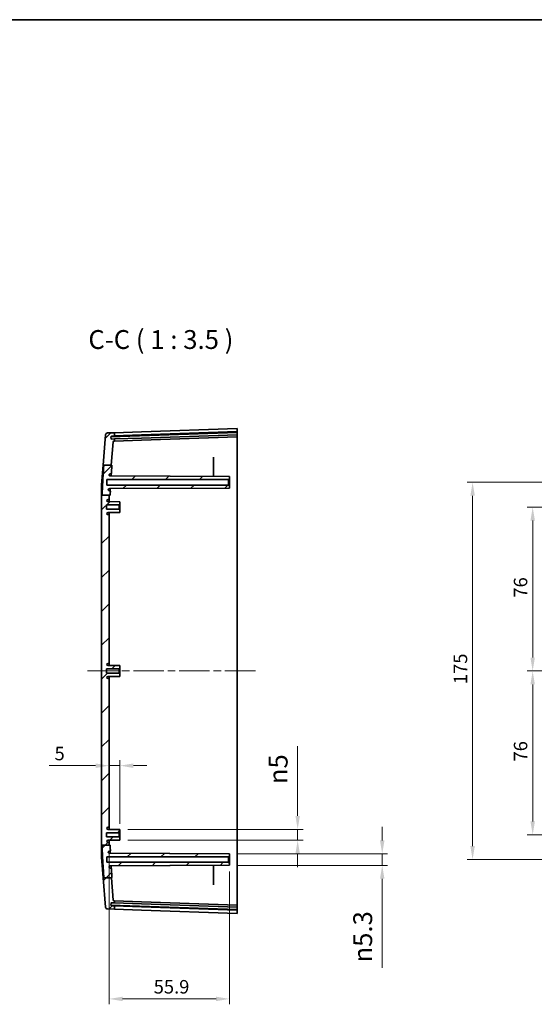
# Model space of a CAD drawing. Units: millimetres. Extents: x 36 to 5550, y 20 to 1004.
# Drawn here: x 2871 to 3110, y 547 to 1004 of the extents above; entities that cross this region are included whole.
import ezdxf

# ---------------------------------------------------------------- set-up
doc = ezdxf.new("R2010")
doc.units = ezdxf.units.MM
doc.header["$LTSCALE"] = 2.5
doc.linetypes.add('CHAIN', pattern=[0.3543, 0.2362, -0.0295, 0.0591, -0.0295])
doc.layers.get('Defpoints').update_dxf_attribs({"lineweight": 25})
for name, color, linetype, lineweight in [('Border (ISO)', 7, 'Continuous', 35), ('Dimension (ISO)', 7, 'Continuous', 18), ('Symbol (ISO)', 7, 'Continuous', 18), ('Visible (ISO)', 7, 'Continuous', 35)]:
    doc.layers.add(name, color=color, linetype=linetype, lineweight=lineweight)
doc.layers.add('Centerline (ISO)', color=7, linetype='Continuous', lineweight=18, true_color=0x80ffff)
doc.layers.add('Hatch (ISO)', color=1, linetype='Continuous', lineweight=18, true_color=0xff0000)
doc.styles.add('Note Text (TK)', font='MS PGothic.ttf')
doc.dimstyles.new('Default - Method 1b (TK)', dxfattribs={"dimscale": 2.5, "dimtxt": 2.5, "dimasz": 2.5, "dimexe": 1, "dimexo": 1.5, "dimgap": 1, "dimtad": 1, "dimtoh": 1, "dimrnd": 1e-08, "dimdsep": 46, "dimtxsty": 'Note Text (TK)', "dimcen": 0.09, "dimdle": 5, "dimclrd": 100, "dimclre": 100, "dimclrt": 7, "dimadec": 1, "dimazin": 1, "dimtfac": 1, "dimtmove": 0, "dimatfit": 3, "dimfxl": 0, "dimtolj": 1, "dimlwd": -1, "dimlwe": -1, "dimarcsym": 0})

# ---------------------------------------------------------------- blocks, each defined once
blk = doc.blocks.new('図面枠 tk図枠')
at = {"layer": 'Border (ISO)'}
blk.add_line((14.5, 289), (405.5, 289), dxfattribs=at)
blk = doc.blocks.new('*D53')
at = {"layer": 'Defpoints', "color": 0, "transparency": 16777216}
for p in [(2917.25, 657.5), (2912.25, 648.11), (2917.25, 626.72)]:
    blk.add_point(p, dxfattribs=at)
at = {"layer": 'Dimension (ISO)', "color": 100, "transparency": 16777216}
for p, q in [((2917.25, 630.47), (2917.25, 660)), ((2906, 657.5), (2884.41, 657.5)), ((2917.25, 657.5), (2912.25, 657.5)), ((2923.5, 657.5), (2929.75, 657.5))]:
    blk.add_line(p, q, dxfattribs=at)
for points in [[(2906, 658.54), (2906, 656.45), (2912.25, 657.5)], [(2923.5, 658.54), (2923.5, 656.45), (2917.25, 657.5)]]:
    blk.add_solid(points, dxfattribs=at)
at = {"layer": 'Dimension (ISO)', "color": 7, "transparency": 16777216, "insert": (2886.91, 663.12), "char_height": 6.25, "attachment_point": 4, "style": 'Note Text (TK)'}
blk.add_mtext('\\A1;5', dxfattribs=at)
blk = doc.blocks.new('*D54')
at = {"layer": 'Defpoints', "color": 0, "transparency": 16777216}
for p in [(2917.25, 627.92), (2917.25, 622.92), (2999.78, 622.92)]:
    blk.add_point(p, dxfattribs=at)
at = {"layer": 'Dimension (ISO)', "color": 100, "transparency": 16777216}
for p, q in [((2999.78, 634.17), (2999.78, 666.54)), ((2921, 627.92), (3002.28, 627.92)), ((2999.78, 622.92), (2999.78, 627.92)), ((2921, 622.92), (3002.28, 622.92)), ((2999.78, 616.67), (2999.78, 610.42))]:
    blk.add_line(p, q, dxfattribs=at)
for points in [[(2998.74, 634.17), (3000.82, 634.17), (2999.78, 627.92)], [(2998.74, 616.67), (3000.82, 616.67), (2999.78, 622.92)]]:
    blk.add_solid(points, dxfattribs=at)
at = {"layer": 'Dimension (ISO)', "color": 7, "transparency": 16777216, "insert": (2990.73, 648.92), "char_height": 6.25, "attachment_point": 4, "rotation": 90, "style": 'Note Text (TK)'}
blk.add_mtext('\\A1;\\fAIGDT|b0|i0;\\H8.7056;n\\fＭＳ Ｐゴシック|b0|i0;\\H8.7500;5', dxfattribs=at)
blk = doc.blocks.new('*D55')
at = {"layer": 'Defpoints', "color": 0, "transparency": 16777216}
for p in [(2968.15, 616.57), (2968.15, 611.27), (3039.04, 611.27)]:
    blk.add_point(p, dxfattribs=at)
at = {"layer": 'Dimension (ISO)', "color": 100, "transparency": 16777216}
for p, q in [((3039.04, 622.82), (3039.04, 629.07)), ((2971.9, 616.57), (3041.54, 616.57)), ((3039.04, 616.57), (3039.04, 611.27)), ((2971.9, 611.27), (3041.54, 611.27)), ((3039.04, 605.02), (3039.04, 563.7))]:
    blk.add_line(p, q, dxfattribs=at)
for points in [[(3038, 622.82), (3040.08, 622.82), (3039.04, 616.57)], [(3038, 605.02), (3040.08, 605.02), (3039.04, 611.27)]]:
    blk.add_solid(points, dxfattribs=at)
at = {"layer": 'Dimension (ISO)', "color": 7, "transparency": 16777216, "insert": (3029.99, 566.2), "char_height": 6.25, "attachment_point": 4, "rotation": 90, "style": 'Note Text (TK)'}
blk.add_mtext('\\A1;\\fAIGDT|b0|i0;\\H8.7056;n\\fＭＳ Ｐゴシック|b0|i0;\\H8.7500;5.3', dxfattribs=at)
blk = doc.blocks.new('*D56')
at = {"layer": 'Defpoints', "color": 0, "transparency": 16777216}
for p in [(2912.25, 620.67), (2968.15, 612.17), (2968.15, 549.31)]:
    blk.add_point(p, dxfattribs=at)
at = {"layer": 'Dimension (ISO)', "color": 100, "transparency": 16777216}
for p, q in [((2912.25, 616.92), (2912.25, 546.81)), ((2968.15, 608.42), (2968.15, 546.81)), ((2918.5, 549.31), (2961.9, 549.31))]:
    blk.add_line(p, q, dxfattribs=at)
for points in [[(2918.5, 550.35), (2918.5, 548.27), (2912.25, 549.31)], [(2961.9, 550.35), (2961.9, 548.27), (2968.15, 549.31)]]:
    blk.add_solid(points, dxfattribs=at)
at = {"layer": 'Dimension (ISO)', "color": 7, "transparency": 16777216, "insert": (2932.94, 554.94), "char_height": 6.25, "attachment_point": 4, "style": 'Note Text (TK)'}
blk.add_mtext('\\A1;55.9', dxfattribs=at)
blk = doc.blocks.new('*D57')
at = {"layer": 'Defpoints', "color": 0, "transparency": 16777216}
for p in [(3158.99, 777.42), (3108.89, 701.42), (3158.99, 701.42)]:
    blk.add_point(p, dxfattribs=at)
at = {"layer": 'Dimension (ISO)', "color": 100, "transparency": 16777216}
for p, q in [((3155.24, 777.42), (3106.39, 777.42)), ((3108.89, 771.17), (3108.89, 707.67)), ((3155.24, 701.42), (3106.39, 701.42))]:
    blk.add_line(p, q, dxfattribs=at)
for points in [[(3107.85, 771.17), (3109.93, 771.17), (3108.89, 777.42)], [(3107.85, 707.67), (3109.93, 707.67), (3108.89, 701.42)]]:
    blk.add_solid(points, dxfattribs=at)
at = {"layer": 'Dimension (ISO)', "color": 7, "transparency": 16777216, "insert": (3103.26, 735.43), "char_height": 6.25, "attachment_point": 4, "rotation": 90, "style": 'Note Text (TK)'}
blk.add_mtext('\\A1;76', dxfattribs=at)
blk = doc.blocks.new('*D58')
at = {"layer": 'Defpoints', "color": 0, "transparency": 16777216}
for p in [(3158.99, 701.42), (3108.89, 625.42), (3158.99, 625.42)]:
    blk.add_point(p, dxfattribs=at)
at = {"layer": 'Dimension (ISO)', "color": 100, "transparency": 16777216}
for p, q in [((3155.24, 701.42), (3106.39, 701.42)), ((3108.89, 695.17), (3108.89, 631.67)), ((3155.24, 625.42), (3106.39, 625.42))]:
    blk.add_line(p, q, dxfattribs=at)
for points in [[(3107.85, 695.17), (3109.93, 695.17), (3108.89, 701.42)], [(3107.85, 631.67), (3109.93, 631.67), (3108.89, 625.42)]]:
    blk.add_solid(points, dxfattribs=at)
at = {"layer": 'Dimension (ISO)', "color": 7, "transparency": 16777216, "insert": (3103.26, 659.43), "char_height": 6.25, "attachment_point": 4, "rotation": 90, "style": 'Note Text (TK)'}
blk.add_mtext('\\A1;76', dxfattribs=at)
blk = doc.blocks.new('*D59')
at = {"layer": 'Defpoints', "color": 0, "transparency": 16777216}
for p in [(3147.49, 788.92), (3080.99, 613.92), (3147.49, 613.92)]:
    blk.add_point(p, dxfattribs=at)
at = {"layer": 'Dimension (ISO)', "color": 100, "transparency": 16777216}
for p, q in [((3143.74, 788.92), (3078.49, 788.92)), ((3080.99, 782.67), (3080.99, 620.17)), ((3143.74, 613.92), (3078.49, 613.92))]:
    blk.add_line(p, q, dxfattribs=at)
for points in [[(3079.95, 782.67), (3082.03, 782.67), (3080.99, 788.92)], [(3079.95, 620.17), (3082.03, 620.17), (3080.99, 613.92)]]:
    blk.add_solid(points, dxfattribs=at)
at = {"layer": 'Dimension (ISO)', "color": 7, "transparency": 16777216, "insert": (3075.36, 695.31), "char_height": 6.25, "attachment_point": 4, "rotation": 90, "style": 'Note Text (TK)'}
blk.add_mtext('\\A1;175', dxfattribs=at)

msp = doc.modelspace()

# ---------------------------------------------------------------- hatches: boundary and pattern name
at = {"layer": 'Hatch (ISO)'}
h = msp.add_hatch(dxfattribs=at)
h.set_pattern_fill('ANSI31', color=256, scale=88.9, style=0)
h.set_pattern_definition([(45, (2156, -8), (-7.85772, 7.85772), [])])
edge = h.paths.add_edge_path()
edge.add_line((2909.7677, 796.8843), (2913.2743, 796.8843))
edge.add_line((2913.2743, 796.8843), (2914.1312, 807.7443))
edge.add_ellipse((2914.4302, 807.7207), major_axis=(-0.2991, 0.0236), ratio=1, start_angle=276.511317, end_angle=360, ccw=False)
edge.add_line((2914.4198, 808.0205), (2914.7534, 808.0321))
edge.add_line((2914.7534, 808.0321), (2914.7534, 809.0304))
edge.add_line((2914.7534, 809.0304), (2913.2556, 808.9781))
edge.add_ellipse((2913.2521, 809.078), major_axis=(0.0035, -0.0999), ratio=1, start_angle=270, end_angle=360, ccw=False)
edge.add_line((2913.1521, 809.0745), (2913.1204, 809.984))
edge.add_line((2913.1204, 809.984), (2913.4965, 810.3873))
edge.add_line((2913.4965, 810.3873), (2914.7534, 810.4312))
edge.add_line((2914.7534, 810.4312), (2914.7534, 811.9321))
edge.add_line((2914.7534, 811.9321), (2911.544, 811.8201))
edge.add_ellipse((2911.5789, 810.8207), major_axis=(-0.0349, 0.9994), ratio=1, start_angle=0, end_angle=83.488683)
edge.add_line((2910.582, 810.8993), (2909.4762, 796.8843))
edge.add_line((2909.4762, 796.8843), (2909.7677, 796.8843))
edge = h.paths.add_edge_path()
edge.add_line((2909.803, 605.4403), (2913.3154, 605.4403))
edge.add_line((2913.3154, 605.4403), (2913.585, 605.4403))
edge.add_spline(control_points=[(2913.585, 605.4403), (2913.4272, 607.7586), (2913.3009, 609.7417)], knot_values=[0, 0, 0, 0.24787807, 0.24787807, 0.24787807], weights=[1, 1.05636221, 1.10622759], degree=2, periodic=0)
edge.add_spline(control_points=[(2913.3009, 609.7417), (2913.2986, 609.7781), (2913.2897, 609.8138), (2913.2594, 609.8802), (2913.2383, 609.9104), (2913.1845, 609.9635), (2913.1515, 609.9853), (2913.0791, 610.015), (2913.0403, 610.0226), (2913.0012, 610.0226)], knot_values=[-0.04538417, -0.04538417, -0.04538417, -0.04538417, -0.0344363, -0.0344363, -0.02348498, -0.02348498, -0.01174577, -0.01174577, 0, 0, 0, 0], degree=3, periodic=0)
edge.add_line((2913.0012, 610.0226), (2912.7485, 610.0226))
edge.add_spline(control_points=[(2912.7485, 610.0226), (2912.6942, 610.0226), (2912.6403, 610.0315), (2912.5374, 610.0661), (2912.4891, 610.0917), (2912.3939, 610.1638), (2912.3502, 610.2129), (2912.2841, 610.3251), (2912.2623, 610.3871), (2912.253, 610.4515)], knot_values=[-0.07163619, -0.07163619, -0.07163619, -0.07163619, -0.05534754, -0.05534754, -0.03905885, -0.03905885, -0.01951911, -0.01951911, 0, 0, 0, 0], degree=3, periodic=0)
edge.add_spline(control_points=[(2912.253, 610.4515), (2912.2506, 610.4897), (2912.2526, 610.5281), (2912.2653, 610.6036), (2912.276, 610.6405), (2912.316, 610.7358), (2912.3527, 610.7903), (2912.4449, 610.8824), (2912.4996, 610.919), (2912.62, 610.9691), (2912.6846, 610.9822), (2912.7499, 610.9826)], knot_values=[-0.08164485, -0.08164485, -0.08164485, -0.08164485, -0.07015731, -0.07015731, -0.05866981, -0.05866981, -0.03914065, -0.03914065, -0.01958074, -0.01958074, 0, 0, 0, 0], degree=3, periodic=0)
edge.add_line((2912.7499, 610.9826), (2968.1534, 611.2727))
edge.add_line((2968.1534, 611.2727), (2968.1534, 612.1727))
edge.add_line((2968.1534, 612.1727), (2967.6534, 612.6727))
edge.add_line((2967.6534, 612.6727), (2911.2534, 612.6727))
edge.add_line((2911.2534, 612.6727), (2911.2534, 615.1726))
edge.add_line((2911.2534, 615.1726), (2967.6534, 615.1726))
edge.add_line((2967.6534, 615.1726), (2968.1534, 615.6726))
edge.add_line((2968.1534, 615.6726), (2968.1534, 616.5726))
edge.add_line((2968.1534, 616.5726), (2912.3632, 616.8647))
edge.add_spline(control_points=[(2912.3632, 616.8647), (2912.3045, 616.865), (2912.2463, 616.8756), (2912.1301, 616.9187), (2912.074, 616.9531), (2911.9782, 617.0413), (2911.9395, 617.0943), (2911.8844, 617.2121), (2911.8687, 617.2758), (2911.8656, 617.3407)], knot_values=[-0.07617249, -0.07617249, -0.07617249, -0.07617249, -0.05855535, -0.05855535, -0.03900388, -0.03900388, -0.01949591, -0.01949591, 0, 0, 0, 0], degree=3, periodic=0)
edge.add_spline(control_points=[(2911.8656, 617.3407), (2911.8678, 617.4016), (2911.8812, 617.4616), (2911.9305, 617.5778), (2911.9675, 617.6322), (2912.0604, 617.7239), (2912.1154, 617.7602), (2912.2362, 617.8099), (2912.301, 617.8226), (2912.3663, 617.8226)], knot_values=[-0.07704801, -0.07704801, -0.07704801, -0.07704801, -0.05875019, -0.05875019, -0.03918987, -0.03918987, -0.01960056, -0.01960056, 0, 0, 0, 0], degree=3, periodic=0)
edge.add_line((2912.3663, 617.8226), (2912.5313, 617.8226))
edge.add_spline(control_points=[(2912.5313, 617.8226), (2912.5538, 617.8226), (2912.5763, 617.8251), (2912.6202, 617.8352), (2912.6416, 617.8426), (2912.6971, 617.8693), (2912.7287, 617.893), (2912.781, 617.951), (2912.8012, 617.9848), (2912.8276, 618.0583), (2912.8334, 618.0972), (2912.8317, 618.1361)], knot_values=[-0.04865231, -0.04865231, -0.04865231, -0.04865231, -0.04189308, -0.04189308, -0.03513583, -0.03513583, -0.02340268, -0.02340268, -0.01169616, -0.01169616, 0, 0, 0, 0], degree=3, periodic=0)
edge.add_spline(control_points=[(2912.8317, 618.1361), (2912.772, 619.4575), (2912.7295, 620.6674)], knot_values=[0.9703282, 0.9703282, 0.9703282, 1.26947986, 1.26947986, 1.26947986], weights=[1.34170913, 1.37903713, 1.40690258], degree=2, periodic=0)
edge.add_line((2912.7295, 620.6674), (2912.2534, 620.6674))
edge.add_line((2912.2534, 620.6674), (2908.9598, 620.6674))
edge.add_spline(control_points=[(2908.9598, 620.6674), (2909.15, 615.1128), (2909.803, 605.4403)], knot_values=[3.02067985, 3.02067985, 3.02067985, 4.30071292, 4.30071292, 4.30071292], weights=[1.38998304, 1.27762047, 1], degree=2, periodic=0)
edge = h.paths.add_edge_path()
edge.add_line((2914.1312, 595.101), (2913.3154, 605.4403))
edge.add_line((2913.3154, 605.4403), (2909.803, 605.4403))
edge.add_line((2909.803, 605.4403), (2909.5173, 605.4403))
edge.add_line((2909.5173, 605.4403), (2910.582, 591.9459))
edge.add_ellipse((2911.5789, 592.0246), major_axis=(-0.9969, -0.0787), ratio=1, start_angle=0, end_angle=83.488683)
edge.add_line((2911.544, 591.0252), (2914.7534, 590.9131))
edge.add_line((2914.7534, 590.9131), (2914.7534, 592.414))
edge.add_line((2914.7534, 592.414), (2913.4965, 592.4579))
edge.add_line((2913.4965, 592.4579), (2913.1204, 592.8613))
edge.add_line((2913.1204, 592.8613), (2913.1521, 593.7707))
edge.add_ellipse((2913.2521, 593.7672), major_axis=(-0.0999, 0.0035), ratio=1, start_angle=270, end_angle=360, ccw=False)
edge.add_line((2913.2556, 593.8672), (2914.7534, 593.8149))
edge.add_line((2914.7534, 593.8149), (2914.7534, 594.8131))
edge.add_line((2914.7534, 594.8131), (2914.4198, 594.8248))
edge.add_ellipse((2914.4302, 595.1246), major_axis=(-0.0105, -0.2998), ratio=1, start_angle=276.511317, end_angle=360, ccw=False)
edge = h.paths.add_edge_path()
edge.add_line((2908.9868, 782.9456), (2912.2534, 782.9456))
edge.add_line((2912.2534, 782.9456), (2912.7573, 782.9456))
edge.add_spline(control_points=[(2912.7573, 782.9456), (2912.7901, 783.7996), (2912.8312, 784.7091)], knot_values=[3.06274021, 3.06274021, 3.06274021, 3.2644375, 3.2644375, 3.2644375], weights=[1.3719607, 1.35112245, 1.32592644], degree=2, periodic=0)
edge.add_spline(control_points=[(2912.8312, 784.7091), (2912.8322, 784.7314), (2912.8307, 784.7538), (2912.8228, 784.7978), (2912.8164, 784.8192), (2912.7923, 784.8758), (2912.7701, 784.9084), (2912.7144, 784.9634), (2912.6814, 784.9852), (2912.6089, 785.015), (2912.57, 785.0227), (2912.5308, 785.0227)], knot_values=[-0.04866196, -0.04866196, -0.04866196, -0.04866196, -0.04196042, -0.04196042, -0.03525769, -0.03525769, -0.02352733, -0.02352733, -0.01176937, -0.01176937, 0, 0, 0, 0], degree=3, periodic=0)
edge.add_line((2912.5308, 785.0227), (2912.3659, 785.0227))
edge.add_spline(control_points=[(2912.3659, 785.0227), (2912.3044, 785.0227), (2912.2434, 785.034), (2912.1251, 785.0794), (2912.0694, 785.1144), (2911.9745, 785.2039), (2911.9363, 785.2573), (2911.8825, 785.3759), (2911.8675, 785.4397), (2911.8651, 785.5047)], knot_values=[-0.07705242, -0.07705242, -0.07705242, -0.07705242, -0.05861087, -0.05861087, -0.03904113, -0.03904113, -0.01950495, -0.01950495, 0, 0, 0, 0], degree=3, periodic=0)
edge.add_spline(control_points=[(2911.8651, 785.5047), (2911.868, 785.5663), (2911.8823, 785.6267), (2911.9323, 785.7394), (2911.9675, 785.7906), (2912.0573, 785.8803), (2912.112, 785.9169), (2912.2326, 785.9671), (2912.2973, 785.9802), (2912.3627, 785.9806)], knot_values=[-0.07616591, -0.07616591, -0.07616591, -0.07616591, -0.05767968, -0.05767968, -0.03918687, -0.03918687, -0.01961206, -0.01961206, 0, 0, 0, 0], degree=3, periodic=0)
edge.add_line((2912.3627, 785.9806), (2968.1534, 786.2727))
edge.add_line((2968.1534, 786.2727), (2968.1534, 787.1727))
edge.add_line((2968.1534, 787.1727), (2967.6534, 787.6728))
edge.add_line((2967.6534, 787.6728), (2911.2534, 787.6728))
edge.add_line((2911.2534, 787.6728), (2911.2534, 790.1725))
edge.add_line((2911.2534, 790.1725), (2967.6534, 790.1725))
edge.add_line((2967.6534, 790.1725), (2968.1534, 790.6725))
edge.add_line((2968.1534, 790.6725), (2968.1534, 791.5726))
edge.add_line((2968.1534, 791.5726), (2912.7495, 791.8627))
edge.add_spline(control_points=[(2912.7495, 791.8627), (2912.711, 791.8629), (2912.6727, 791.8675), (2912.5979, 791.8854), (2912.5616, 791.8987), (2912.4691, 791.9451), (2912.4171, 791.9854), (2912.3317, 792.0836), (2912.299, 792.1405), (2912.2572, 792.2637), (2912.2486, 792.3288), (2912.2526, 792.3937)], knot_values=[-0.08163441, -0.08163441, -0.08163441, -0.08163441, -0.07009294, -0.07009294, -0.05855521, -0.05855521, -0.03902456, -0.03902456, -0.01951331, -0.01951331, 0, 0, 0, 0], degree=3, periodic=0)
edge.add_spline(control_points=[(2912.2526, 792.3937), (2912.2604, 792.4473), (2912.2768, 792.4993), (2912.3256, 792.596), (2912.3577, 792.6401), (2912.4427, 792.724), (2912.4976, 792.7603), (2912.6183, 792.8098), (2912.683, 792.8226), (2912.7482, 792.8226)], knot_values=[-0.07164608, -0.07164608, -0.07164608, -0.07164608, -0.05539587, -0.05539587, -0.03914207, -0.03914207, -0.01957295, -0.01957295, 0, 0, 0, 0], degree=3, periodic=0)
edge.add_line((2912.7482, 792.8226), (2913.0008, 792.8226))
edge.add_spline(control_points=[(2913.0008, 792.8226), (2913.0374, 792.8226), (2913.0737, 792.8293), (2913.1421, 792.8553), (2913.1736, 792.8745), (2913.2301, 792.9249), (2913.2539, 792.9563), (2913.288, 793.0266), (2913.2981, 793.0646), (2913.3006, 793.1036)], knot_values=[-0.04538595, -0.04538595, -0.04538595, -0.04538595, -0.03440442, -0.03440442, -0.02342604, -0.02342604, -0.01170828, -0.01170828, 0, 0, 0, 0], degree=3, periodic=0)
edge.add_spline(control_points=[(2913.3006, 793.1036), (2913.4126, 794.8636), (2913.5493, 796.8843)], knot_values=[3.97811205, 3.97811205, 3.97811205, 4.19650433, 4.19650433, 4.19650433], weights=[1.0930633, 1.04908617, 1], degree=2, periodic=0)
edge.add_line((2913.5493, 796.8843), (2913.2743, 796.8843))
edge.add_line((2913.2743, 796.8843), (2909.7677, 796.8843))
edge.add_spline(control_points=[(2909.7677, 796.8843), (2909.1828, 788.165), (2908.9868, 782.9456)], knot_values=[0, 0, 0, 1.14440954, 1.14440954, 1.14440954], weights=[1, 1.24527211, 1.35676588], degree=2, periodic=0)
edge = h.paths.add_edge_path()
edge.add_line((2912.2534, 620.6674), (2912.2534, 621.6726))
edge.add_ellipse((2912.0034, 621.6726), major_axis=(0.25, 0), ratio=1, start_angle=0, end_angle=90)
edge.add_line((2912.0034, 621.9226), (2911.7526, 621.9226))
edge.add_ellipse((2911.7526, 622.4226), major_axis=(0, -0.5), ratio=1, start_angle=273.302644, end_angle=360, ccw=False)
edge.add_ellipse((2911.7534, 622.3938), major_axis=(-0.5, 0), ratio=1, start_angle=270.3, end_angle=360, ccw=False)
edge.add_line((2911.7508, 622.8938), (2917.2534, 622.9226))
edge.add_line((2917.2534, 622.9226), (2917.2534, 624.1226))
edge.add_line((2917.2534, 624.1226), (2916.9534, 624.4226))
edge.add_line((2916.9534, 624.4226), (2911.0034, 624.4226))
edge.add_line((2911.0034, 624.4226), (2911.0034, 626.4226))
edge.add_line((2911.0034, 626.4226), (2916.9534, 626.4226))
edge.add_line((2916.9534, 626.4226), (2917.2534, 626.7226))
edge.add_line((2917.2534, 626.7226), (2917.2534, 627.9226))
edge.add_line((2917.2534, 627.9226), (2911.7508, 627.9514))
edge.add_ellipse((2911.7534, 628.4514), major_axis=(-0.0026, -0.5), ratio=1, start_angle=270.3, end_angle=360, ccw=False)
edge.add_ellipse((2911.7526, 628.4226), major_axis=(-0.4992, 0.0288), ratio=1, start_angle=273.302644, end_angle=360, ccw=False)
edge.add_line((2911.7526, 628.9226), (2912.0034, 628.9226))
edge.add_ellipse((2912.0034, 629.1726), major_axis=(0, -0.25), ratio=1, start_angle=0, end_angle=90)
edge.add_line((2912.2534, 629.1726), (2912.2534, 697.6726))
edge.add_ellipse((2912.0034, 697.6726), major_axis=(0.25, 0), ratio=1, start_angle=0, end_angle=90)
edge.add_line((2912.0034, 697.9226), (2911.7526, 697.9226))
edge.add_ellipse((2911.7526, 698.4226), major_axis=(0, -0.5), ratio=1, start_angle=273.302644, end_angle=360, ccw=False)
edge.add_ellipse((2911.7534, 698.3938), major_axis=(-0.5, 0), ratio=1, start_angle=270.3, end_angle=360, ccw=False)
edge.add_line((2911.7508, 698.8938), (2917.2534, 698.9226))
edge.add_line((2917.2534, 698.9226), (2917.2534, 700.1226))
edge.add_line((2917.2534, 700.1226), (2916.9534, 700.4226))
edge.add_line((2916.9534, 700.4226), (2911.0034, 700.4226))
edge.add_line((2911.0034, 700.4226), (2911.0034, 702.4226))
edge.add_line((2911.0034, 702.4226), (2916.9534, 702.4226))
edge.add_line((2916.9534, 702.4226), (2917.2534, 702.7226))
edge.add_line((2917.2534, 702.7226), (2917.2534, 703.9226))
edge.add_line((2917.2534, 703.9226), (2911.7508, 703.9514))
edge.add_ellipse((2911.7534, 704.4514), major_axis=(-0.0026, -0.5), ratio=1, start_angle=270.3, end_angle=360, ccw=False)
edge.add_ellipse((2911.7526, 704.4226), major_axis=(-0.4992, 0.0288), ratio=1, start_angle=273.302644, end_angle=360, ccw=False)
edge.add_line((2911.7526, 704.9226), (2912.0034, 704.9226))
edge.add_ellipse((2912.0034, 705.1726), major_axis=(0, -0.25), ratio=1, start_angle=0, end_angle=90)
edge.add_line((2912.2534, 705.1726), (2912.2534, 773.6726))
edge.add_ellipse((2912.0034, 773.6726), major_axis=(0.25, 0), ratio=1, start_angle=0, end_angle=90)
edge.add_line((2912.0034, 773.9226), (2911.7526, 773.9226))
edge.add_ellipse((2911.7526, 774.4226), major_axis=(0, -0.5), ratio=1, start_angle=273.302644, end_angle=360, ccw=False)
edge.add_ellipse((2911.7534, 774.3938), major_axis=(-0.5, 0), ratio=1, start_angle=270.3, end_angle=360, ccw=False)
edge.add_line((2911.7508, 774.8938), (2917.2534, 774.9226))
edge.add_line((2917.2534, 774.9226), (2917.2534, 776.1226))
edge.add_line((2917.2534, 776.1226), (2916.9534, 776.4226))
edge.add_line((2916.9534, 776.4226), (2911.0034, 776.4226))
edge.add_line((2911.0034, 776.4226), (2911.0034, 778.4226))
edge.add_line((2911.0034, 778.4226), (2916.9534, 778.4226))
edge.add_line((2916.9534, 778.4226), (2917.2534, 778.7226))
edge.add_line((2917.2534, 778.7226), (2917.2534, 779.9226))
edge.add_line((2917.2534, 779.9226), (2911.7508, 779.9514))
edge.add_ellipse((2911.7534, 780.4514), major_axis=(-0.0026, -0.5), ratio=1, start_angle=270.3, end_angle=360, ccw=False)
edge.add_ellipse((2911.7526, 780.4226), major_axis=(-0.4992, 0.0288), ratio=1, start_angle=273.302644, end_angle=360, ccw=False)
edge.add_line((2911.7526, 780.9226), (2912.0034, 780.9226))
edge.add_ellipse((2912.0034, 781.1726), major_axis=(0, -0.25), ratio=1, start_angle=0, end_angle=90)
edge.add_line((2912.2534, 781.1726), (2912.2534, 782.9456))
edge.add_line((2912.2534, 782.9456), (2908.9868, 782.9456))
edge.add_line((2908.9868, 782.9456), (2908.7534, 782.9456))
edge.add_line((2908.7534, 782.9456), (2908.7534, 620.6674))
edge.add_line((2908.7534, 620.6674), (2908.9598, 620.6674))
edge.add_line((2908.9598, 620.6674), (2912.2534, 620.6674))

# ---------------------------------------------------------------- linework, layer by layer
at = {"layer": 'Centerline (ISO)', "linetype": 'CHAIN', "ltscale": 23.990969}
msp.add_line((2902.2534, 701.4226), (2980.5034, 701.4226), dxfattribs=at)
at = {"layer": 'Visible (ISO)'}
for p, q in [((2927.3431, 812.3718), (2971.7534, 813.9226)), ((2971.7534, 813.9226), (2971.7534, 812.4217)), ((2910.582, 810.8993), (2909.4762, 796.8843)), ((2914.7534, 811.9321), (2911.544, 811.8201)), ((2913.1204, 809.984), (2913.4965, 810.3873)), ((2913.1204, 809.984), (2921.8312, 810.2882)), ((2913.1521, 809.0745), (2913.1204, 809.984)), ((2914.7534, 809.0304), (2913.2556, 808.9781)), ((2913.4965, 810.3873), (2914.7534, 810.4312)), ((2927.3431, 812.3718), (2914.7534, 811.9321)), ((2914.7534, 810.4312), (2914.7534, 811.9321)), ((2914.7534, 810.4312), (2927.3431, 810.8709)), ((2927.3431, 809.47), (2914.7534, 809.0304)), ((2914.7534, 808.0321), (2914.7534, 809.0304)), ((2914.7534, 808.0321), (2927.3431, 808.4718)), ((2921.8312, 810.2882), (2971.7534, 812.0315)), ((2927.3431, 810.8709), (2971.7534, 812.4217)), ((2971.7534, 811.0209), (2927.3431, 809.47)), ((2971.7534, 810.0226), (2927.3431, 808.4718)), ((2971.7534, 812.0315), (2971.7534, 812.4217)), ((2971.7534, 812.0315), (2971.7534, 811.1209)), ((2971.7534, 811.0209), (2971.7534, 811.1209)), ((2971.7534, 811.0209), (2971.7534, 810.0226)), ((2971.7534, 810.0226), (2971.7534, 775.9226)), ((2913.2743, 796.8843), (2914.1312, 807.7443)), ((2914.4198, 808.0205), (2914.7534, 808.0321)), ((2960.7534, 800.3728), (2960.7534, 791.6114)), ((2908.7534, 787.7226), (2909.4762, 796.8843)), ((2909.7677, 796.8843), (2913.5493, 796.8843)), ((2911.2534, 787.6728), (2911.2534, 790.1725)), ((2911.2534, 790.1725), (2967.6534, 790.1725)), ((2912.7482, 792.8226), (2913.0008, 792.8226)), ((2968.1534, 791.5726), (2912.7495, 791.8627)), ((2968.1534, 791.5726), (2913.0892, 791.8609)), ((2967.6534, 790.1725), (2968.1534, 790.6725)), ((2967.6534, 790.1725), (2967.6534, 787.6728)), ((2968.1534, 790.6725), (2968.1534, 791.5726)), ((2968.1534, 791.5726), (2968.1534, 791.5726)), ((2968.1534, 787.1727), (2968.1534, 790.6725)), ((2908.7534, 782.9456), (2908.7534, 787.7226)), ((2967.6534, 787.6728), (2911.2534, 787.6728)), ((2912.3627, 785.9806), (2968.1534, 786.2727)), ((2968.1534, 786.2726), (2912.7167, 785.9824)), ((2968.1534, 787.1727), (2967.6534, 787.6728)), ((2968.1534, 786.2727), (2968.1534, 787.1727)), ((2968.1534, 786.2726), (2968.1534, 786.2727)), ((2908.7534, 782.9456), (2908.7534, 620.6674)), ((2908.9868, 782.9456), (2912.7573, 782.9456)), ((2912.2534, 781.1726), (2912.2534, 782.9456)), ((2912.2534, 779.9488), (2912.2534, 781.1726)), ((2912.5308, 785.0227), (2912.3659, 785.0227)), ((2911.0034, 776.4226), (2911.0034, 778.4226)), ((2911.0034, 778.4226), (2916.9534, 778.4226)), ((2916.9534, 776.4226), (2911.0034, 776.4226)), ((2917.2534, 779.9226), (2911.7508, 779.9514)), ((2911.7526, 780.9226), (2912.0034, 780.9226)), ((2916.9534, 778.4226), (2917.2534, 778.7226)), ((2916.9534, 778.4226), (2916.9534, 776.4226)), ((2917.2534, 776.1226), (2916.9534, 776.4226)), ((2917.2534, 778.7226), (2917.2534, 779.9226)), ((2917.2534, 776.1226), (2917.2534, 778.7226)), ((2911.7508, 774.8938), (2917.2534, 774.9226)), ((2912.0034, 773.9226), (2911.7526, 773.9226)), ((2912.2534, 773.6726), (2912.2534, 774.8965)), ((2912.2534, 705.1726), (2912.2534, 773.6726)), ((2917.2534, 774.9226), (2917.2534, 776.1226)), ((2971.7534, 775.9226), (2971.7534, 626.9226)), ((2917.2534, 703.9226), (2911.7508, 703.9514)), ((2911.7526, 704.9226), (2912.0034, 704.9226)), ((2912.2534, 703.9488), (2912.2534, 705.1726)), ((2917.2534, 702.7226), (2917.2534, 703.9226)), ((2911.0034, 700.4226), (2911.0034, 702.4226)), ((2911.0034, 702.4226), (2916.9534, 702.4226)), ((2916.9534, 700.4226), (2911.0034, 700.4226)), ((2911.7508, 698.8938), (2917.2534, 698.9226)), ((2912.2534, 697.6726), (2912.2534, 698.8965)), ((2916.9534, 702.4226), (2917.2534, 702.7226)), ((2916.9534, 702.4226), (2916.9534, 700.4226)), ((2917.2534, 700.1226), (2916.9534, 700.4226)), ((2917.2534, 700.1226), (2917.2534, 702.7226)), ((2917.2534, 698.9226), (2917.2534, 700.1226)), ((2912.0034, 697.9226), (2911.7526, 697.9226)), ((2912.2534, 629.1726), (2912.2534, 697.6726)), ((2911.0034, 624.4226), (2911.0034, 626.4226)), ((2911.0034, 626.4226), (2916.9534, 626.4226)), ((2917.2534, 627.9226), (2911.7508, 627.9514)), ((2911.7526, 628.9226), (2912.0034, 628.9226)), ((2912.2534, 627.9488), (2912.2534, 629.1726)), ((2916.9534, 626.4226), (2917.2534, 626.7226)), ((2916.9534, 626.4226), (2916.9534, 624.4226)), ((2917.2534, 626.7226), (2917.2534, 627.9226)), ((2917.2534, 624.1226), (2917.2534, 626.7226)), ((2971.7534, 626.9226), (2971.7534, 592.8226)), ((2916.9534, 624.4226), (2911.0034, 624.4226)), ((2911.7508, 622.8938), (2917.2534, 622.9226)), ((2912.0034, 621.9226), (2911.7526, 621.9226)), ((2912.2534, 621.6726), (2912.2534, 622.8965)), ((2912.2534, 620.6674), (2912.2534, 621.6726)), ((2917.2534, 624.1226), (2916.9534, 624.4226)), ((2917.2534, 622.9226), (2917.2534, 624.1226)), ((2908.7534, 615.1226), (2908.7534, 620.6674)), ((2908.9598, 620.6674), (2912.7295, 620.6674)), ((2968.1534, 616.5726), (2912.3632, 616.8647)), ((2912.3663, 617.8226), (2912.5313, 617.8226)), ((2968.1534, 616.5726), (2912.7167, 616.8629)), ((2968.1534, 615.6726), (2968.1534, 616.5726)), ((2968.1534, 616.5726), (2968.1534, 616.5726)), ((2908.7534, 615.1226), (2909.5173, 605.4403)), ((2911.2534, 612.6727), (2911.2534, 615.1726)), ((2911.2534, 615.1726), (2967.6534, 615.1726)), ((2967.6534, 612.6727), (2911.2534, 612.6727)), ((2967.6534, 615.1726), (2968.1534, 615.6726)), ((2967.6534, 615.1726), (2967.6534, 612.6727)), ((2968.1534, 612.1727), (2967.6534, 612.6727)), ((2968.1534, 612.1727), (2968.1534, 615.6726)), ((2968.1534, 611.2727), (2968.1534, 612.1727)), ((2913.0012, 610.0226), (2912.7485, 610.0226)), ((2912.7499, 610.9826), (2968.1534, 611.2727)), ((2968.1534, 611.2726), (2913.0892, 610.9843)), ((2960.7534, 611.2339), (2960.7534, 602.4724)), ((2968.1534, 611.2726), (2968.1534, 611.2727)), ((2909.5173, 605.4403), (2910.582, 591.9459)), ((2909.803, 605.4403), (2913.585, 605.4403)), ((2914.1312, 595.101), (2913.3154, 605.4403)), ((2913.1204, 592.8613), (2913.1521, 593.7707)), ((2913.2556, 593.8672), (2914.7534, 593.8149)), ((2914.7534, 594.8131), (2914.4198, 594.8248)), ((2914.7534, 593.8149), (2914.7534, 594.8131)), ((2927.3431, 594.3735), (2914.7534, 594.8131)), ((2914.7534, 593.8149), (2927.3431, 593.3752)), ((2927.3431, 594.3735), (2971.7534, 592.8226)), ((2911.544, 591.0252), (2914.7534, 590.9131)), ((2913.4965, 592.4579), (2913.1204, 592.8613)), ((2921.8312, 592.5571), (2913.1204, 592.8613)), ((2914.7534, 592.414), (2913.4965, 592.4579)), ((2914.7534, 590.9131), (2914.7534, 592.414)), ((2927.3431, 591.9744), (2914.7534, 592.414)), ((2914.7534, 590.9131), (2927.3431, 590.4735)), ((2971.7534, 590.8138), (2921.8312, 592.5571)), ((2927.3431, 593.3752), (2971.7534, 591.8244)), ((2971.7534, 590.4235), (2927.3431, 591.9744)), ((2971.7534, 588.9226), (2927.3431, 590.4735)), ((2971.7534, 592.8226), (2971.7534, 591.8244)), ((2971.7534, 591.7243), (2971.7534, 591.8244)), ((2971.7534, 591.7243), (2971.7534, 590.8138)), ((2971.7534, 590.4235), (2971.7534, 590.8138)), ((2971.7534, 590.4235), (2971.7534, 588.9226))]:
    msp.add_line(p, q, dxfattribs=at)
for centre, radius, start, end in [((2911.5789, 810.8207), 1, 92, 175.488683), ((2913.2521, 809.078), 0.1, 182, 272), ((2914.4302, 807.7207), 0.3, 92, 175.488683), ((2912.0034, 781.1726), 0.25, 270, 0), ((2911.7526, 780.4226), 0.5, 90, 176.697356), ((2911.7534, 780.4514), 0.5, 180, 269.7), ((2911.7534, 774.3938), 0.5, 90.3, 180), ((2911.7526, 774.4226), 0.5, 183.302644, 270), ((2912.0034, 773.6726), 0.25, 0, 90), ((2911.7526, 704.4226), 0.5, 90, 176.697356), ((2911.7534, 704.4514), 0.5, 180, 269.7), ((2912.0034, 705.1726), 0.25, 270, 0), ((2911.7534, 698.3938), 0.5, 90.3, 180), ((2911.7526, 698.4226), 0.5, 183.302644, 270), ((2912.0034, 697.6726), 0.25, 0, 90), ((2911.7526, 628.4226), 0.5, 90, 176.697356), ((2911.7534, 628.4514), 0.5, 180, 269.7), ((2912.0034, 629.1726), 0.25, 270, 0), ((2911.7534, 622.3938), 0.5, 90.3, 180), ((2911.7526, 622.4226), 0.5, 183.302644, 270), ((2912.0034, 621.6726), 0.25, 0, 90), ((2913.2521, 593.7672), 0.1, 88, 178), ((2914.4302, 595.1246), 0.3, 184.511317, 268), ((2911.5789, 592.0246), 1, 184.511317, 268)]:
    msp.add_arc(centre, radius, start, end, dxfattribs=at)
for points, knots in [([(2960.7534, 800.3728), (2960.7534, 800.3866), (2960.7534, 800.403), (2960.7534, 800.4391), (2960.7534, 800.4585), (2960.7534, 800.4975), (2960.7534, 800.5169), (2960.7534, 800.5452), (2960.7534, 800.5548), (2960.7534, 800.5729), (2960.7534, 800.5812), (2960.7534, 800.5887)], [0, 0, 0, 0, 0.0058665023, 0.0058665023, 0.0117304829, 0.0117304829, 0.0175905457, 0.0175905457, 0.0208738764, 0.0208738764, 0.0241571317, 0.0241571317, 0.0241571317, 0.0241571317]), ([(2912.7495, 791.8627), (2912.711, 791.8629), (2912.6727, 791.8675), (2912.5979, 791.8854), (2912.5616, 791.8987), (2912.4691, 791.9451), (2912.4171, 791.9854), (2912.3317, 792.0836), (2912.299, 792.1405), (2912.2572, 792.2637), (2912.2486, 792.3288), (2912.2526, 792.3937)], [-0.0816344099, -0.0816344099, -0.0816344099, -0.0816344099, -0.0700929384, -0.0700929384, -0.0585552118, -0.0585552118, -0.0390245609, -0.0390245609, -0.0195133128, -0.0195133128, 0, 0, 0, 0]), ([(2912.2526, 792.3937), (2912.2604, 792.4473), (2912.2768, 792.4993), (2912.3256, 792.596), (2912.3577, 792.6401), (2912.4427, 792.724), (2912.4976, 792.7603), (2912.6183, 792.8098), (2912.683, 792.8226), (2912.7482, 792.8226)], [-0.0716460832, -0.0716460832, -0.0716460832, -0.0716460832, -0.0553958705, -0.0553958705, -0.0391420719, -0.0391420719, -0.0195729492, -0.0195729492, 0, 0, 0, 0]), ([(2913.0008, 792.8226), (2913.0374, 792.8226), (2913.0737, 792.8293), (2913.1421, 792.8553), (2913.1736, 792.8745), (2913.2301, 792.9249), (2913.2539, 792.9563), (2913.288, 793.0266), (2913.2981, 793.0646), (2913.3006, 793.1036)], [-0.0453859541, -0.0453859541, -0.0453859541, -0.0453859541, -0.034404424, -0.034404424, -0.0234260443, -0.0234260443, -0.0117082815, -0.0117082815, 0, 0, 0, 0]), ([(2913.2442, 792.9468), (2913.2387, 792.9259), (2913.2312, 792.8943), (2913.213, 792.8032), (2913.2015, 792.7367), (2913.1758, 792.5703), (2913.1614, 792.4673), (2913.131, 792.2299), (2913.115, 792.0944), (2913.0955, 791.9183), (2913.0924, 791.8898), (2913.0892, 791.8609)], [1.744416883, 1.744416883, 1.744416883, 1.744416883, 1.786044861, 1.786044861, 1.842395944, 1.842395944, 1.905435212, 1.905435212, 1.97099527, 1.97099527, 1.983397461, 1.983397461, 1.983397461, 1.983397461]), ([(2913.0892, 791.8609), (2913.1051, 792.007), (2913.1206, 792.1419), (2913.1514, 792.3923), (2913.1667, 792.5064), (2913.1953, 792.6992), (2913.2086, 792.7791), (2913.2295, 792.8867), (2913.2378, 792.9231), (2913.244, 792.9465)], [3.302520247, 3.302520247, 3.302520247, 3.302520247, 3.365207162, 3.365207162, 3.43108679, 3.43108679, 3.494852567, 3.494852567, 3.541514676, 3.541514676, 3.541514676, 3.541514676]), ([(2911.8651, 785.5047), (2911.868, 785.5663), (2911.8823, 785.6267), (2911.9323, 785.7394), (2911.9675, 785.7906), (2912.0573, 785.8803), (2912.112, 785.9169), (2912.2326, 785.9671), (2912.2973, 785.9802), (2912.3627, 785.9806)], [-0.0761659058, -0.0761659058, -0.0761659058, -0.0761659058, -0.0576796826, -0.0576796826, -0.039186872, -0.039186872, -0.0196120583, -0.0196120583, 0, 0, 0, 0]), ([(2912.3659, 785.0227), (2912.3044, 785.0227), (2912.2434, 785.034), (2912.1251, 785.0794), (2912.0694, 785.1144), (2911.9745, 785.2039), (2911.9363, 785.2573), (2911.8825, 785.3759), (2911.8675, 785.4397), (2911.8651, 785.5047)], [-0.0770524197, -0.0770524197, -0.0770524197, -0.0770524197, -0.0586108725, -0.0586108725, -0.0390411297, -0.0390411297, -0.0195049526, -0.0195049526, 0, 0, 0, 0]), ([(2912.7167, 785.9824), (2912.7161, 785.8292), (2912.7173, 785.6882), (2912.7228, 785.436), (2912.7272, 785.3244), (2912.7386, 785.1367), (2912.7455, 785.0592), (2912.7576, 784.9613), (2912.7628, 784.9301), (2912.7671, 784.9081)], [2.640128098, 2.640128098, 2.640128098, 2.640128098, 2.705377644, 2.705377644, 2.769853978, 2.769853978, 2.831866748, 2.831866748, 2.870999649, 2.870999649, 2.870999649, 2.870999649]), ([(2912.7671, 784.9082), (2912.7668, 784.9095), (2912.7665, 784.9108), (2912.7561, 784.9643), (2912.7444, 785.0595), (2912.73, 785.2698), (2912.7253, 785.3706), (2912.7186, 785.603), (2912.7168, 785.7359), (2912.7165, 785.9142), (2912.7166, 785.948), (2912.7167, 785.9824)], [2.414901411, 2.414901411, 2.414901411, 2.414901411, 2.417173423, 2.417173423, 2.505683737, 2.505683737, 2.56698996, 2.56698996, 2.631130972, 2.631130972, 2.64578829, 2.64578829, 2.64578829, 2.64578829]), ([(2912.8312, 784.7091), (2912.8322, 784.7314), (2912.8307, 784.7538), (2912.8228, 784.7978), (2912.8164, 784.8192), (2912.7923, 784.8758), (2912.7701, 784.9084), (2912.7144, 784.9634), (2912.6814, 784.9852), (2912.6089, 785.015), (2912.57, 785.0227), (2912.5308, 785.0227)], [-0.0486619557, -0.0486619557, -0.0486619557, -0.0486619557, -0.0419604155, -0.0419604155, -0.0352576944, -0.0352576944, -0.0235273348, -0.0235273348, -0.0117693719, -0.0117693719, 0, 0, 0, 0]), ([(2911.8656, 617.3407), (2911.8678, 617.4016), (2911.8812, 617.4616), (2911.9305, 617.5778), (2911.9675, 617.6322), (2912.0604, 617.7239), (2912.1154, 617.7602), (2912.2362, 617.8099), (2912.301, 617.8226), (2912.3663, 617.8226)], [-0.077048009, -0.077048009, -0.077048009, -0.077048009, -0.058750193, -0.058750193, -0.039189868, -0.039189868, -0.0196005636, -0.0196005636, 0, 0, 0, 0]), ([(2912.3632, 616.8647), (2912.3045, 616.865), (2912.2463, 616.8756), (2912.1301, 616.9187), (2912.074, 616.9531), (2911.9782, 617.0413), (2911.9395, 617.0943), (2911.8844, 617.2121), (2911.8687, 617.2758), (2911.8656, 617.3407)], [-0.0761724876, -0.0761724876, -0.0761724876, -0.0761724876, -0.0585553543, -0.0585553543, -0.0390038792, -0.0390038792, -0.019495915, -0.019495915, 0, 0, 0, 0]), ([(2912.5313, 617.8226), (2912.5538, 617.8226), (2912.5763, 617.8251), (2912.6202, 617.8352), (2912.6416, 617.8426), (2912.6971, 617.8693), (2912.7287, 617.893), (2912.781, 617.951), (2912.8012, 617.9848), (2912.8276, 618.0583), (2912.8334, 618.0972), (2912.8317, 618.1361)], [-0.0486523125, -0.0486523125, -0.0486523125, -0.0486523125, -0.0418930839, -0.0418930839, -0.035135829, -0.035135829, -0.0234026782, -0.0234026782, -0.0116961573, -0.0116961573, 0, 0, 0, 0]), ([(2912.767, 617.9363), (2912.766, 617.9317), (2912.7651, 617.9268), (2912.7586, 617.8909), (2912.7527, 617.8485), (2912.7407, 617.7331), (2912.7348, 617.655), (2912.725, 617.4664), (2912.7212, 617.3535), (2912.717, 617.1159), (2912.7162, 616.9938), (2912.7167, 616.8629)], [2.415381089, 2.415381089, 2.415381089, 2.415381089, 2.423303723, 2.423303723, 2.469842416, 2.469842416, 2.527357552, 2.527357552, 2.590006892, 2.590006892, 2.645782784, 2.645782784, 2.645782784, 2.645782784]), ([(2912.253, 610.4515), (2912.2506, 610.4897), (2912.2526, 610.5281), (2912.2653, 610.6036), (2912.276, 610.6405), (2912.316, 610.7358), (2912.3527, 610.7903), (2912.4449, 610.8824), (2912.4996, 610.919), (2912.62, 610.9691), (2912.6846, 610.9822), (2912.7499, 610.9826)], [-0.0816448487, -0.0816448487, -0.0816448487, -0.0816448487, -0.0701573102, -0.0701573102, -0.0586698097, -0.0586698097, -0.0391406472, -0.0391406472, -0.0195807386, -0.0195807386, 0, 0, 0, 0]), ([(2912.7485, 610.0226), (2912.6942, 610.0226), (2912.6403, 610.0315), (2912.5374, 610.0661), (2912.4891, 610.0917), (2912.3939, 610.1638), (2912.3502, 610.2129), (2912.2841, 610.3251), (2912.2623, 610.3871), (2912.253, 610.4515)], [-0.0716361914, -0.0716361914, -0.0716361914, -0.0716361914, -0.0553475377, -0.0553475377, -0.0390588508, -0.0390588508, -0.019519107, -0.019519107, 0, 0, 0, 0]), ([(2913.3009, 609.7417), (2913.2986, 609.7781), (2913.2897, 609.8138), (2913.2594, 609.8802), (2913.2383, 609.9104), (2913.1845, 609.9635), (2913.1515, 609.9853), (2913.0791, 610.015), (2913.0403, 610.0226), (2913.0012, 610.0226)], [-0.045384175, -0.045384175, -0.045384175, -0.045384175, -0.0344363035, -0.0344363035, -0.0234849833, -0.0234849833, -0.0117457656, -0.0117457656, 0, 0, 0, 0]), ([(2913.0892, 610.9843), (2913.0943, 610.9373), (2913.0994, 610.8915), (2913.121, 610.6997), (2913.1371, 610.5657), (2913.1679, 610.3301), (2913.1826, 610.228), (2913.2095, 610.0611), (2913.2219, 609.9945), (2913.2366, 609.9278), (2913.2407, 609.9117), (2913.244, 609.8992)], [3.302526137, 3.302526137, 3.302526137, 3.302526137, 3.322693391, 3.322693391, 3.389193583, 3.389193583, 3.454534183, 3.454534183, 3.516778298, 3.516778298, 3.541034241, 3.541034241, 3.541034241, 3.541034241]), ([(2913.244, 609.8992), (2913.2412, 609.9096), (2913.2379, 609.9225), (2913.2261, 609.9743), (2913.2163, 610.0244), (2913.1936, 610.1569), (2913.1803, 610.244), (2913.1517, 610.4508), (2913.1363, 610.5723), (2913.1102, 610.7941), (2913.0998, 610.8867), (2913.0892, 610.9843)], [1.744868019, 1.744868019, 1.744868019, 1.744868019, 1.764969731, 1.764969731, 1.815974364, 1.815974364, 1.876783221, 1.876783221, 1.94150657, 1.94150657, 1.983391615, 1.983391615, 1.983391615, 1.983391615]), ([(2960.7534, 602.2566), (2960.7534, 602.2699), (2960.7534, 602.2859), (2960.7534, 602.3213), (2960.7534, 602.3405), (2960.7534, 602.3795), (2960.7534, 602.399), (2960.7534, 602.4277), (2960.7534, 602.4376), (2960.7534, 602.4561), (2960.7534, 602.4647), (2960.7534, 602.4724)], [0, 0, 0, 0, 0.0058562829, 0.0058562829, 0.011713539, 0.011713539, 0.0175741616, 0.0175741616, 0.0208652419, 0.0208652419, 0.0241565727, 0.0241565727, 0.0241565727, 0.0241565727])]:
    msp.add_open_spline(points, degree=3, knots=knots, dxfattribs=at)
for points, weights in [([(2909.7677, 796.8843), (2909.1828, 788.165), (2908.9868, 782.9456)], [1, 1.24527211463, 1.35676588148]), ([(2913.3006, 793.1036), (2913.4126, 794.8636), (2913.5493, 796.8843)], [1.09306330391, 1.04908616857, 1]), ([(2908.9868, 782.9456), (2908.8519, 782.9456), (2908.7534, 782.9456)], [1, 1.08518550161, 1.15719529439]), ([(2912.7573, 782.9456), (2912.7901, 783.7996), (2912.8312, 784.7091)], [1.37196069509, 1.35112245241, 1.32592643974]), ([(2908.7534, 620.6674), (2908.8432, 620.6674), (2908.9598, 620.6674)], [1.14490153608, 1.07699455187, 1]), ([(2908.9598, 620.6674), (2909.15, 615.1128), (2909.803, 605.4403)], [1.38998303867, 1.27762046586, 1]), ([(2912.8317, 618.1361), (2912.772, 619.4575), (2912.7295, 620.6674)], [1.34170912862, 1.37903713146, 1.406902581]), ([(2913.585, 605.4403), (2913.4272, 607.7586), (2913.3009, 609.7417)], [1, 1.05636220998, 1.10622758699])]:
    msp.add_rational_spline(points, weights, degree=2, dxfattribs=at)

# ---------------------------------------------------------------- block references
at = {"xscale": 3.5, "yscale": 3.5, "zscale": 3.5}
msp.add_blockref('図面枠 tk図枠', (2156, -8), dxfattribs=at)

# ---------------------------------------------------------------- texts
at = {"layer": 'Symbol (ISO)', "color": 7, "insert": (2902.609, 848.0476), "char_height": 8.75, "attachment_point": 7, "style": 'Note Text (TK)'}
msp.add_mtext('C-C ( 1 : 3.5 )', dxfattribs=at)

# ---------------------------------------------------------------- dimensions: what is measured, and where the dimension line sits
at = {"layer": 'Dimension (ISO)', "color": 100, "true_color": 0x00ff3f}
for base, p1, p2, picture, middle in [((3080.9891, 613.9226), (3147.4891, 788.9226), (3147.4891, 613.9226), '*D59', (3080.9891, 701.4226)), ((3108.8868, 701.4226), (3158.9891, 777.4226), (3158.9891, 701.4226), '*D57', (3108.8868, 739.4226)), ((3108.8868, 625.4226), (3158.9891, 701.4226), (3158.9891, 625.4226), '*D58', (3108.8868, 663.4226))]:
    dim = msp.add_linear_dim(base=base, p1=p1, p2=p2, angle=90, dimstyle='Default - Method 1b (TK)', override={"dimtoh": 0, "dimdec": 2, "dimtp": 0, "dimtm": 0, "dimtdec": 2, "dimtofl": 0, "dimatfit": 1}, dxfattribs=at)
    dim.commit()
    dim.dimension.update_dxf_attribs({"geometry": picture, "text_midpoint": middle, "dimtype": 160})
for base, p1, p2, override, picture, middle in [((2917.2534, 657.4966), (2912.2534, 648.1072), (2917.2534, 626.7226), {"dimtoh": 0, "dimdec": 2, "dimse1": 1, "dimtp": 0, "dimtm": 0, "dimtdec": 2, "dimtofl": 1, "dimatfit": 1}, '*D53', (2888.7179, 657.4966)), ((2968.1534, 549.3127), (2912.2534, 620.6674), (2968.1534, 612.1727), {"dimtoh": 0, "dimdec": 2, "dimtp": 0, "dimtm": 0, "dimtdec": 2, "dimtofl": 0, "dimatfit": 1}, '*D56', (2940.2034, 549.3127))]:
    dim = msp.add_linear_dim(base=base, p1=p1, p2=p2, dimstyle='Default - Method 1b (TK)', override=override, dxfattribs=at)
    dim.commit()
    dim.dimension.update_dxf_attribs({"geometry": picture, "text_midpoint": middle, "dimtype": 160})
for base, p1, p2, picture, middle in [((2999.7808, 622.9226), (2917.2534, 627.9226), (2917.2534, 622.9226), '*D54', (2999.7808, 656.483)), ((3039.04, 611.2727), (2968.1534, 616.5726), (2968.1534, 611.2727), '*D55', (3039.04, 578.2378))]:
    dim = msp.add_linear_dim(base=base, p1=p1, p2=p2, angle=90, text='\\fAIGDT|b0|i0;\\H8.7056;n\\fＭＳ Ｐゴシック|b0|i0;\\H8.7500;<>', dimstyle='Default - Method 1b (TK)', override={"dimtoh": 0, "dimdec": 2, "dimtp": 0, "dimtm": 0, "dimtdec": 2, "dimtofl": 1, "dimatfit": 1}, dxfattribs=at)
    dim.commit()
    dim.dimension.update_dxf_attribs({"geometry": picture, "text_midpoint": middle, "dimtype": 160})

doc.saveas('drawing.dxf')
